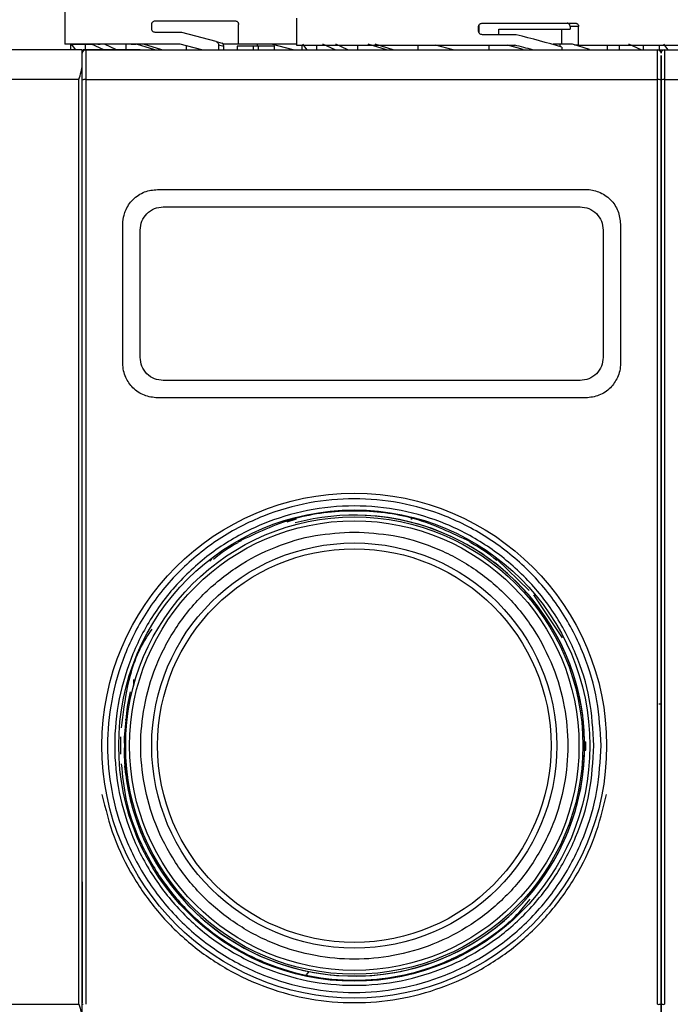
# Model space of a CAD drawing. Units: millimetres. Extents: x 50 to 2082, y 50 to 33210487.
# Drawn here: x 527 to 621, y 510 to 652 of the extents above; entities that cross this region are included whole.
import ezdxf

# ---------------------------------------------------------------- set-up
doc = ezdxf.new("R2010")
doc.units = ezdxf.units.MM
doc.header["$LTSCALE"] = 5
doc.styles.add('SLDTEXTSTYLE0', font='TXT', dxfattribs={"width": 0.75})
doc.dimstyles.new('SLDDIMSTYLE1', dxfattribs={"dimtxt": 17.5, "dimasz": 16.51, "dimexe": 0, "dimexo": 0.0625, "dimgap": 4.375, "dimtad": 1, "dimlfac": 0.6, "dimrnd": 1e-09, "dimzin": 12, "dimdsep": 46, "dimtxsty": 'SLDTEXTSTYLE0', "dimsah": 1, "dimcen": 0.09, "dimadec": 0, "dimazin": 3, "dimtfac": 1, "dimtofl": 0, "dimtmove": 0, "dimatfit": 3, "dimfxl": 1, "dimfrac": 2, "dimtolj": 1, "dimtzin": 12, "dimarcsym": 0})

# ---------------------------------------------------------------- blocks, each defined once
blk = doc.blocks.new('_D_1')
at = {"color": 7, "linetype": 'Continuous', "lineweight": 0}
for p, q in [((333.8, 505.89), (333.8, 837.55)), ((1586.22, 680.43), (1586.22, 837.55)), ((333.8, 832.55), (1586.22, 832.55))]:
    blk.add_line(p, q, dxfattribs=at)
at = {"color": 7, "linetype": 'Continuous', "lineweight": 18}
for points in [[(333.8, 832.55), (350.31, 830.01), (350.31, 835.09)], [(1586.22, 832.55), (1569.71, 835.09), (1569.71, 830.01)]]:
    blk.add_solid(points, dxfattribs=at)
at = {"color": 7, "linetype": 'Continuous', "lineweight": 18, "insert": (940.62, 855.11), "char_height": 17.5, "attachment_point": 1, "style": 'SLDTEXTSTYLE0'}
blk.add_mtext('754', dxfattribs=at)

msp = doc.modelspace()

# ---------------------------------------------------------------- linework, layer by layer
at = {"color": 7, "linetype": 'Continuous', "lineweight": 25}
for p, q in [((533.49, 656.892), (533.49, 648.059)), ((533.49, 656.892), (533.49, 648.059)), ((545.99, 650.226), (545.99, 650.892)), ((546.49, 651.392), (557.99, 651.392)), ((558.49, 648.059), (558.49, 650.892)), ((566.823, 651.777), (566.823, 647.892)), ((593.053, 649.892), (593.053, 650.559)), ((593.104, 650.752), (593.104, 649.689)), ((593.639, 651.059), (607.021, 651.059)), ((606.228, 650.559), (606.228, 650.207)), ((607.462, 650.559), (606.228, 650.559)), ((607.462, 647.892), (607.462, 650.559)), ((550.31, 649.726), (546.49, 649.726)), ((555.259, 648.4), (550.31, 649.726)), ((598.467, 649.392), (593.639, 649.392)), ((595.954, 649.392), (595.954, 650.207)), ((595.954, 650.207), (606.228, 650.207)), ((604.996, 650.207), (604.996, 648.059)), ((550.091, 648.059), (533.49, 648.059)), ((534.324, 647.226), (534.324, 648.059)), ((534.419, 648.059), (534.324, 648.059)), ((535.059, 647.226), (534.419, 648.059)), ((534.419, 648.059), (536.855, 648.059)), ((535.059, 647.226), (534.419, 648.059)), ((535.578, 648.059), (537.323, 648.059)), ((536.45, 647.226), (536.45, 648.059)), ((537.305, 648.059), (536.45, 648.059)), ((537.305, 648.059), (536.45, 648.059)), ((539.084, 647.226), (537.305, 648.059)), ((539.084, 647.226), (537.305, 648.059)), ((538.215, 648.059), (538.568, 648.059)), ((540.902, 647.226), (539.17, 648.059)), ((540.902, 647.226), (539.17, 648.059)), ((542.311, 647.226), (542.311, 648.059)), ((543.797, 648.059), (542.311, 648.059)), ((543.797, 648.059), (542.311, 648.059)), ((543.042, 648.059), (543.725, 648.059)), ((546.443, 647.226), (543.797, 648.059)), ((546.443, 647.226), (543.797, 648.059)), ((547.427, 647.226), (544.806, 648.059)), ((547.427, 647.226), (544.806, 648.059)), ((553.202, 647.226), (550.091, 648.059)), ((551.016, 647.226), (551.016, 647.811)), ((555.259, 648.4), (556.134, 648.165)), ((555.625, 647.916), (555.625, 647.226)), ((556.373, 647.715), (555.625, 647.916)), ((558.49, 648.059), (556.239, 648.059)), ((556.373, 647.226), (556.373, 647.715)), ((558.29, 647.726), (558.29, 647.226)), ((560.637, 647.726), (558.29, 647.726)), ((566.823, 648.059), (558.49, 648.059)), ((560.637, 647.226), (560.637, 647.726)), ((561.342, 647.726), (560.637, 647.726)), ((561.24, 647.726), (561.24, 648.059)), ((563.246, 648.059), (561.24, 648.059)), ((563.246, 648.059), (561.24, 648.059)), ((561.342, 647.226), (561.342, 647.726)), ((563.69, 647.726), (561.342, 647.726)), ((566.182, 647.27), (563.246, 648.059)), ((566.348, 647.226), (563.246, 648.059)), ((563.69, 647.226), (563.69, 647.726)), ((566.823, 647.892), (598.258, 647.892)), ((567.658, 647.226), (567.658, 647.892)), ((568.393, 647.226), (567.752, 648.059)), ((568.393, 647.226), (567.752, 648.059)), ((569.783, 647.226), (569.783, 647.892)), ((572.417, 647.226), (570.638, 648.059)), ((572.417, 647.226), (570.638, 648.059)), ((574.236, 647.226), (572.503, 648.059)), ((574.236, 647.226), (572.503, 648.059)), ((575.644, 647.226), (575.644, 647.892)), ((579.776, 647.226), (577.13, 648.059)), ((579.776, 647.226), (577.13, 648.059)), ((580.761, 647.226), (578.139, 648.059)), ((580.761, 647.226), (578.139, 648.059)), ((584.35, 647.226), (584.35, 647.892)), ((589.374, 647.219), (586.862, 647.892)), ((589.374, 647.219), (586.862, 647.892)), ((594.573, 647.226), (594.573, 647.892)), ((599.489, 647.277), (597.2, 647.892)), ((599.489, 647.277), (597.2, 647.892)), ((604.758, 648.059), (603.802, 648.059)), ((603.802, 648.059), (603.802, 647.968)), ((606.576, 648.059), (604.758, 648.059)), ((604.758, 648.059), (604.758, 647.696)), ((606.576, 648.059), (604.758, 648.059)), ((609.034, 647.277), (606.576, 648.059)), ((609.034, 647.277), (606.576, 648.059)), ((607.462, 647.892), (606.849, 647.892)), ((607.462, 647.892), (621.823, 647.892)), ((611.587, 647.892), (611.587, 647.226)), ((613.355, 647.226), (613.355, 647.892)), ((616.448, 647.225), (614.707, 648.059)), ((616.448, 647.225), (614.707, 648.059)), ((616.745, 647.892), (616.745, 647.226)), ((619.054, 647.892), (619.054, 647.226)), ((620.33, 647.225), (619.735, 648.059)), ((620.33, 647.225), (619.735, 648.059)), ((535.99, 647.226), (453.156, 647.226)), ((534.324, 647.226), (519.82, 647.226)), ((535.99, 645.045), (535.99, 647.226)), ((536.113, 647.226), (536.113, 647.054)), ((536.49, 647.226), (536.49, 642.952)), ((536.49, 647.226), (618.823, 647.226)), ((536.49, 647.226), (536.49, 642.952)), ((536.49, 647.226), (618.823, 647.226)), ((544.323, 647.226), (544.323, 647.226)), ((544.49, 647.226), (544.49, 647.233)), ((544.49, 647.226), (544.49, 647.233)), ((605.049, 647.612), (605.049, 647.226)), ((618.823, 642.952), (618.823, 647.226)), ((618.823, 647.226), (619.783, 647.226)), ((618.823, 647.226), (619.783, 647.226)), ((619.823, 647.226), (619.823, 642.952)), ((619.823, 647.226), (702.156, 647.226)), ((535.49, 642.952), (453.156, 642.952)), ((535.49, 509.833), (535.49, 642.952)), ((536.49, 642.952), (536.49, 509.832)), ((536.49, 642.952), (618.823, 642.952)), ((536.49, 642.952), (536.49, 509.832)), ((536.49, 642.952), (618.823, 642.952)), ((618.823, 509.832), (618.823, 642.952)), ((618.823, 509.832), (618.823, 642.952)), ((619.823, 642.952), (619.823, 509.832)), ((619.823, 642.952), (702.156, 642.952)), ((546.823, 627.119), (608.49, 627.12)), ((546.823, 627.119), (608.49, 627.12)), ((546.823, 627.119), (546.823, 627.119)), ((546.823, 627.119), (546.823, 627.119)), ((547.656, 624.619), (607.656, 624.62)), ((547.656, 624.619), (607.656, 624.62)), ((547.656, 624.619), (607.656, 624.62)), ((547.656, 624.619), (607.656, 624.62)), ((613.261, 623.614), (613.261, 623.614)), ((613.261, 623.614), (613.261, 623.614)), ((610.837, 622.282), (610.837, 622.282)), ((610.837, 622.282), (610.837, 622.282)), ((541.823, 602.119), (541.823, 622.119)), ((541.823, 622.119), (541.823, 622.119)), ((541.823, 602.119), (541.823, 622.119)), ((541.823, 622.119), (541.823, 622.119)), ((544.323, 602.952), (544.323, 621.286)), ((544.323, 602.952), (544.323, 621.286)), ((610.99, 621.286), (610.99, 602.953)), ((610.99, 621.286), (610.99, 602.953)), ((613.49, 622.12), (613.49, 602.12)), ((613.49, 622.12), (613.49, 622.12)), ((613.49, 622.12), (613.49, 602.12)), ((541.823, 602.119), (541.823, 602.119)), ((541.823, 602.119), (541.823, 602.119)), ((544.476, 601.956), (544.476, 601.956)), ((544.476, 601.956), (544.476, 601.956)), ((613.49, 602.12), (613.49, 602.12)), ((613.49, 602.12), (613.49, 602.12)), ((542.052, 600.625), (542.052, 600.625)), ((542.052, 600.625), (542.052, 600.625)), ((607.657, 599.62), (547.657, 599.619)), ((607.657, 599.62), (547.657, 599.619)), ((608.49, 597.12), (546.823, 597.119)), ((608.49, 597.12), (546.823, 597.119)), ((608.49, 597.119), (546.823, 597.119)), ((546.823, 597.119), (546.823, 597.119)), ((608.49, 597.119), (546.823, 597.119)), ((546.823, 597.119), (546.823, 597.119)), ((608.49, 597.12), (608.49, 597.12)), ((608.49, 597.12), (608.49, 597.12)), ((565.471, 579.281), (566.841, 579.725)), ((565.471, 579.281), (566.841, 579.725)), ((583.293, 579.725), (583.472, 579.725)), ((558.422, 576.392), (558.493, 576.392)), ((558.422, 576.392), (558.493, 576.392)), ((558.493, 576.392), (558.92, 576.596)), ((558.493, 576.392), (558.92, 576.596)), ((591.762, 576.392), (591.891, 576.392)), ((591.762, 576.392), (591.891, 576.392)), ((554.652, 573.892), (554.347, 573.6)), ((595.66, 573.892), (595.555, 573.892)), ((600.339, 569.419), (595.66, 573.892)), ((605.14, 562.587), (601.025, 568.764)), ((543.384, 556.584), (543.384, 555.672)), ((543.384, 556.584), (543.384, 555.672)), ((619.323, 553.058), (619.03, 553.058)), ((542.2, 550.796), (542.173, 550.796)), ((542.2, 550.796), (542.173, 550.796)), ((542.2, 550.796), (542.173, 550.796)), ((542.2, 550.796), (542.173, 550.796)), ((541.513, 548.32), (541.513, 545.82)), ((608.319, 547.603), (608.481, 547.603)), ((608.319, 547.603), (608.481, 547.603)), ((608.316, 546.395), (608.479, 546.395)), ((608.316, 546.395), (608.479, 546.395)), ((608.323, 546.997), (608.485, 546.997)), ((608.323, 546.997), (608.485, 546.997)), ((542.173, 543.786), (542.256, 543.786)), ((542.173, 543.786), (542.256, 543.786)), ((542.173, 543.497), (542.173, 543.343)), ((542.173, 543.497), (542.173, 543.343)), ((542.256, 543.343), (542.173, 543.343)), ((542.256, 543.343), (542.173, 543.343)), ((568.606, 514.556), (568.228, 514.093)), ((568.606, 514.556), (568.228, 514.093)), ((453.156, 509.833), (535.49, 509.833))]:
    msp.add_line(p, q, dxfattribs=at)
at = {"color": 7, "linetype": 'Continuous', "lineweight": 25, "flags": 128}
msp.add_lwpolyline([(542.905, 554.806), (542.469, 552.689), (542.01, 548.236)], dxfattribs=at)
msp.add_lwpolyline([(542.905, 554.806), (542.469, 552.689), (542.01, 548.236)], dxfattribs=at)
at = {"color": 7, "linetype": 'Continuous', "lineweight": 25}
for radius in [36.332, 33.92, 32.917, 32.355, 29.167, 28.333]:
    msp.add_circle((575.156, 547.07), radius, dxfattribs=at)
for centre, radius, start, end in [((536.49, 646.726), 0.5, 90, 180), ((618.823, 646.726), 0.5, 0, 90), ((619.823, 646.726), 0.5, 90, 180), ((536.367, 642.036), 0.923, 82.38471, 114.14094), ((618.945, 642.036), 0.923, 65.85906, 97.61529), ((619.701, 642.036), 0.923, 82.38471, 114.14094), ((575.156, 547.07), 33.167, 182.01585, 90.24761), ((575.156, 547.07), 33.167, 182.01585, 104.84951), ((575.156, 547.07), 33.329, 359.8755, 0.91679), ((575.156, 547.07), 33.329, 358.8398, 359.8755), ((536.12, 510.046), 0.192, 227.3412, 273.19779), ((618.945, 510.747), 0.923, 262.38476, 294.14077), ((619.701, 510.747), 0.923, 245.85923, 277.61524)]:
    msp.add_arc(centre, radius, start, end, dxfattribs=at)
for centre, major_axis, ratio, start_param, end_param in [((594.323, 646.762), (27.488, -6.513), 0.1253603, 1.1998141, 1.449217), ((556.004, 647.682), (-0.493, 0.132), 0.979448, 4.2600389, 4.712389), ((594.323, 645.209), (27.488, -6.513), 0.1253603, 1.3613852, 1.456916), ((510.99, 647.226), (33.333, 0), 0.0000008, 5.5660546, 7.000316)]:
    msp.add_ellipse(centre, major_axis=major_axis, ratio=ratio, start_param=start_param, end_param=end_param, dxfattribs=at)
for points, knots in [([(545.99, 650.892), (545.994, 650.942), (546.003, 651.041), (546.069, 651.175), (546.17, 651.286), (546.313, 651.373), (546.427, 651.386), (546.49, 651.392)], [0, 0, 0, 0, 0.1734013, 0.3463651, 0.5302391, 0.7426122, 1, 1, 1, 1]), ([(545.99, 650.892), (545.994, 650.942), (546.003, 651.041), (546.069, 651.175), (546.17, 651.286), (546.313, 651.373), (546.427, 651.386), (546.49, 651.392)], [0, 0, 0, 0, 0.1734013, 0.3463651, 0.5302391, 0.7426122, 1, 1, 1, 1]), ([(557.99, 651.392), (558.046, 651.387), (558.159, 651.376), (558.309, 651.289), (558.422, 651.161), (558.481, 651.021), (558.487, 650.928), (558.49, 650.892)], [0, 0, 0, 0, 0.2161003, 0.43222815, 0.6476347, 0.86199725, 1, 1, 1, 1]), ([(557.99, 651.392), (558.046, 651.387), (558.159, 651.376), (558.309, 651.289), (558.422, 651.161), (558.481, 651.021), (558.487, 650.928), (558.49, 650.892)], [0, 0, 0, 0, 0.2161003, 0.4322281, 0.6476347, 0.8619972, 1, 1, 1, 1]), ([(593.053, 650.559), (593.058, 650.609), (593.068, 650.709), (593.148, 650.843), (593.268, 650.955), (593.435, 651.041), (593.568, 651.053), (593.639, 651.059)], [0, 0, 0, 0, 0.1753442, 0.3502675, 0.5357981, 0.7486818, 1, 1, 1, 1]), ([(606.228, 650.559), (606.223, 650.615), (606.213, 650.728), (606.137, 650.877), (606.025, 650.99), (605.901, 651.05), (605.818, 651.057), (605.786, 651.059)], [0, 0, 0, 0, 0.2145972, 0.4291943, 0.6437955, 0.8584308, 1, 1, 1, 1]), ([(607.021, 651.059), (607.071, 651.053), (607.17, 651.042), (607.303, 650.956), (607.402, 650.829), (607.455, 650.689), (607.46, 650.596), (607.462, 650.559)], [0, 0, 0, 0, 0.2147868, 0.4295776, 0.6442768, 0.8589107, 1, 1, 1, 1]), ([(546.49, 649.726), (546.417, 649.735), (546.28, 649.752), (546.121, 649.872), (546.024, 650.022), (545.992, 650.144), (545.99, 650.212), (545.99, 650.226)], [0, 0, 0, 0, 0.2977479, 0.5659026, 0.7588868, 0.9527622, 1, 1, 1, 1]), ([(546.49, 649.726), (546.417, 649.735), (546.28, 649.752), (546.121, 649.872), (546.024, 650.022), (545.992, 650.144), (545.99, 650.212), (545.99, 650.226)], [0, 0, 0, 0, 0.2977479, 0.5659026, 0.7588868, 0.9527622, 1, 1, 1, 1]), ([(593.639, 649.392), (593.554, 649.401), (593.393, 649.419), (593.206, 649.54), (593.092, 649.689), (593.055, 649.811), (593.053, 649.879), (593.053, 649.892)], [0, 0, 0, 0, 0.2994451, 0.5644092, 0.7585457, 0.9535285, 1, 1, 1, 1]), ([(555.259, 648.4), (555.311, 648.38), (555.415, 648.341), (555.534, 648.22), (555.611, 648.073), (555.62, 647.966), (555.625, 647.916)], [0, 0, 0, 0, 0.2560732, 0.5121341, 0.7685272, 1, 1, 1, 1]), ([(555.259, 648.4), (555.311, 648.38), (555.415, 648.341), (555.534, 648.22), (555.611, 648.073), (555.62, 647.966), (555.625, 647.916)], [0, 0, 0, 0, 0.2560732, 0.5121341, 0.7685272, 1, 1, 1, 1]), ([(556.373, 647.715), (556.367, 647.771), (556.356, 647.884), (556.293, 647.997), (556.248, 648.049), (556.239, 648.059)], [0, 0, 0, 0, 0.4458695, 0.8917518, 1, 1, 1, 1]), ([(556.373, 647.715), (556.367, 647.771), (556.356, 647.884), (556.293, 647.997), (556.248, 648.049), (556.239, 648.059)], [0, 0, 0, 0, 0.4458695, 0.8917518, 1, 1, 1, 1]), ([(535.406, 647.226), (534.315, 647.226), (531.971, 647.226), (529.509, 647.226), (527.803, 647.226), (527.594, 647.226), (527.49, 647.226)], [0, 0, 0, 0, 0.2251502, 0.4834335, 0.7417167, 1, 1, 1, 1]), ([(535.99, 645.045), (535.99, 645.249), (535.99, 645.899), (535.99, 646.555), (535.99, 646.67), (535.99, 646.726)], [0, 0, 0, 0, 0.1902386, 0.6082434, 1, 1, 1, 1]), ([(535.99, 645.045), (535.99, 645.249), (535.99, 645.899), (535.99, 646.555), (535.99, 646.67), (535.99, 646.726)], [0, 0, 0, 0, 0.1902386, 0.6082434, 1, 1, 1, 1]), ([(619.323, 646.392), (619.323, 646.169), (619.323, 645.701), (619.323, 644.417), (619.323, 643.38), (619.323, 642.879)], [0, 0, 0, 0, 0.3213453, 0.6716719, 1, 1, 1, 1]), ([(619.323, 642.879), (619.323, 643.38), (619.323, 644.417), (619.323, 645.7), (619.323, 646.167), (619.323, 646.39)], [0, 0, 0, 0, 0.328704, 0.6794315, 1, 1, 1, 1]), ([(619.323, 646.389), (619.323, 646.166), (619.323, 645.699), (619.323, 644.417), (619.323, 643.38), (619.323, 642.879)], [0, 0, 0, 0, 0.3203807, 0.6712052, 1, 1, 1, 1]), ([(619.323, 642.879), (619.323, 643.38), (619.323, 644.417), (619.323, 645.699), (619.323, 646.166), (619.323, 646.389)], [0, 0, 0, 0, 0.3287948, 0.6796193, 1, 1, 1, 1]), ([(535.49, 642.952), (535.613, 643.317), (535.857, 644.046), (535.946, 644.713), (535.99, 645.045)], [0, 0, 0, 0, 0.5020592, 1, 1, 1, 1]), ([(535.99, 507.739), (535.99, 516.834), (535.99, 535.044), (535.99, 562.594), (535.99, 590.191), (535.99, 617.741), (535.99, 635.951), (535.99, 645.045)], [0, 0, 0, 0, 0.1997062, 0.3998557, 0.6001506, 0.8002959, 1, 1, 1, 1]), ([(535.99, 509.905), (535.99, 518.716), (535.99, 536.358), (535.99, 563.032), (535.99, 589.751), (535.99, 616.426), (535.99, 634.067), (535.99, 642.879)], [0, 0, 0, 0, 0.1997225, 0.3998585, 0.6001349, 0.8002753, 1, 1, 1, 1]), ([(535.99, 509.905), (535.99, 518.716), (535.99, 536.358), (535.99, 563.032), (535.99, 589.751), (535.99, 616.426), (535.99, 634.067), (535.99, 642.879)], [0, 0, 0, 0, 0.1997225, 0.3998585, 0.6001349, 0.8002753, 1, 1, 1, 1]), ([(619.323, 642.879), (619.323, 634.068), (619.323, 616.426), (619.323, 589.751), (619.323, 563.033), (619.323, 536.358), (619.323, 518.716), (619.323, 509.905)], [0, 0, 0, 0, 0.1997225, 0.3998585, 0.6001349, 0.8002753, 1, 1, 1, 1]), ([(619.323, 509.905), (619.323, 518.716), (619.323, 536.358), (619.323, 563.032), (619.323, 589.751), (619.323, 616.426), (619.323, 634.067), (619.323, 642.879)], [0, 0, 0, 0, 0.1997225, 0.3998585, 0.6001349, 0.8002753, 1, 1, 1, 1]), ([(619.323, 642.879), (619.323, 634.068), (619.323, 616.426), (619.323, 589.751), (619.323, 563.033), (619.323, 536.358), (619.323, 518.716), (619.323, 509.905)], [0, 0, 0, 0, 0.1997225, 0.3998585, 0.6001349, 0.8002753, 1, 1, 1, 1]), ([(619.323, 509.905), (619.323, 518.716), (619.323, 536.358), (619.323, 563.032), (619.323, 589.751), (619.323, 616.426), (619.323, 634.067), (619.323, 642.879)], [0, 0, 0, 0, 0.1997225, 0.3998585, 0.6001349, 0.8002753, 1, 1, 1, 1]), ([(541.823, 622.119), (541.856, 622.567), (541.898, 623.149), (542.101, 623.772), (542.41, 624.569), (543.021, 625.486), (544.057, 626.322), (545.222, 626.948), (546.19, 627.052), (546.823, 627.119)], [0, 0, 0, 0, 0.1715249, 0.2228419, 0.2510454, 0.5001251, 0.632163, 0.7596423, 1, 1, 1, 1]), ([(541.823, 622.119), (541.856, 622.567), (541.898, 623.149), (542.101, 623.772), (542.41, 624.569), (543.021, 625.486), (544.057, 626.322), (545.222, 626.948), (546.19, 627.052), (546.823, 627.119)], [0, 0, 0, 0, 0.17152487, 0.22284192, 0.25104536, 0.5001251, 0.63216301, 0.75964233, 1, 1, 1, 1]), ([(608.49, 627.12), (608.49, 627.12), (609.119, 627.12), (610.093, 626.932), (611.259, 626.325), (612.29, 625.482), (613.267, 624.077), (613.415, 622.772), (613.49, 622.12)], [0, 0, 0, 0, 0.0000043, 0.2408056, 0.368543, 0.5008573, 0.7503179, 1, 1, 1, 1]), ([(608.49, 627.12), (608.49, 627.12), (609.119, 627.12), (610.093, 626.932), (611.259, 626.325), (612.29, 625.482), (613.267, 624.077), (613.415, 622.772), (613.49, 622.12)], [0, 0, 0, 0, 0.0000043, 0.2408056, 0.368543, 0.5008573, 0.7503179, 1, 1, 1, 1]), ([(544.323, 621.286), (544.373, 621.722), (544.473, 622.593), (545.24, 623.693), (546.341, 624.467), (547.218, 624.568), (547.656, 624.619)], [0, 0, 0, 0, 0.25001507, 0.49980767, 0.74946726, 1, 1, 1, 1]), ([(544.323, 621.286), (544.373, 621.722), (544.473, 622.593), (545.24, 623.693), (546.341, 624.467), (547.218, 624.568), (547.656, 624.619)], [0, 0, 0, 0, 0.25001507, 0.49980767, 0.74946726, 1, 1, 1, 1]), ([(607.656, 624.62), (608.094, 624.569), (608.97, 624.468), (610.071, 623.696), (610.84, 622.595), (610.94, 621.723), (610.99, 621.286)], [0, 0, 0, 0, 0.2499765, 0.4997452, 0.7494236, 1, 1, 1, 1]), ([(607.656, 624.62), (608.094, 624.569), (608.97, 624.468), (610.071, 623.696), (610.84, 622.595), (610.94, 621.723), (610.99, 621.286)], [0, 0, 0, 0, 0.2499765, 0.4997452, 0.7494236, 1, 1, 1, 1]), ([(547.657, 599.619), (547.219, 599.669), (546.346, 599.77), (545.244, 600.541), (544.474, 601.642), (544.373, 602.515), (544.323, 602.952)], [0, 0, 0, 0, 0.24999147, 0.4997663, 0.74943635, 1, 1, 1, 1]), ([(547.657, 599.619), (547.219, 599.669), (546.346, 599.77), (545.244, 600.541), (544.474, 601.642), (544.373, 602.515), (544.323, 602.952)], [0, 0, 0, 0, 0.24999147, 0.4997663, 0.74943635, 1, 1, 1, 1]), ([(610.99, 602.953), (610.94, 602.517), (610.84, 601.644), (610.071, 600.543), (608.969, 599.771), (608.095, 599.67), (607.657, 599.62)], [0, 0, 0, 0, 0.2500025, 0.4997834, 0.7494488, 1, 1, 1, 1]), ([(610.99, 602.953), (610.94, 602.517), (610.84, 601.644), (610.071, 600.543), (608.969, 599.771), (608.095, 599.67), (607.657, 599.62)], [0, 0, 0, 0, 0.25000247, 0.49978338, 0.74944882, 1, 1, 1, 1]), ([(546.823, 597.119), (546.175, 597.193), (544.865, 597.342), (543.242, 598.465), (542.324, 599.796), (541.892, 601.04), (541.847, 601.75), (541.823, 602.119)], [0, 0, 0, 0, 0.2472429, 0.4994847, 0.7278067, 0.8585371, 1, 1, 1, 1]), ([(546.823, 597.119), (546.175, 597.193), (544.865, 597.342), (543.242, 598.465), (542.324, 599.796), (541.892, 601.04), (541.847, 601.75), (541.823, 602.119)], [0, 0, 0, 0, 0.2472429, 0.4994847, 0.7278067, 0.8585371, 1, 1, 1, 1]), ([(613.49, 602.12), (613.466, 601.75), (613.421, 601.04), (612.989, 599.794), (612.069, 598.464), (610.446, 597.342), (609.138, 597.193), (608.49, 597.12)], [0, 0, 0, 0, 0.1415872, 0.2724348, 0.5009674, 0.7529704, 1, 1, 1, 1]), ([(613.49, 602.12), (613.466, 601.75), (613.421, 601.04), (612.989, 599.794), (612.069, 598.464), (610.446, 597.342), (609.138, 597.193), (608.49, 597.12)], [0, 0, 0, 0, 0.1415872, 0.2724348, 0.5009674, 0.7529704, 1, 1, 1, 1]), ([(610.684, 547.07), (610.569, 544.903), (610.333, 540.44), (608.693, 534.97), (606.757, 530.699), (604.315, 526.521), (600.457, 521.768), (594.775, 517.154), (588.408, 513.856), (581.787, 511.952), (575.156, 511.344), (568.527, 511.952), (563.056, 513.526), (558.786, 515.47), (554.608, 517.911), (549.855, 521.77), (545.241, 527.451), (541.942, 533.818), (540.038, 540.439), (539.43, 547.07), (540.038, 553.7), (541.612, 559.17), (543.557, 563.441), (545.997, 567.619), (549.856, 572.371), (555.537, 576.985), (561.905, 580.284), (568.526, 582.188), (575.157, 582.796), (581.786, 582.188), (587.257, 580.614), (591.527, 578.669), (595.705, 576.229), (600.457, 572.37), (605.076, 566.689), (608.354, 560.322), (610.331, 553.7), (610.568, 549.237), (610.684, 547.07)], [0, 0, 0, 0, 0.0291242, 0.0599929, 0.0760916, 0.0921863, 0.1250206, 0.157855, 0.1900071, 0.2208758, 0.25, 0.2791242, 0.3099929, 0.3260916, 0.3421863, 0.3750206, 0.407855, 0.4400071, 0.4708758, 0.5, 0.5291242, 0.5599929, 0.5760916, 0.5921863, 0.6250206, 0.657855, 0.6900071, 0.7208758, 0.75, 0.7791242, 0.8099929, 0.8260916, 0.8421863, 0.8750206, 0.907855, 0.9400071, 0.9708758, 1, 1, 1, 1]), ([(610.684, 547.07), (610.569, 544.903), (610.333, 540.44), (608.693, 534.97), (606.757, 530.699), (604.315, 526.521), (600.457, 521.768), (594.775, 517.154), (588.408, 513.856), (581.787, 511.952), (575.156, 511.344), (568.527, 511.952), (563.056, 513.526), (558.786, 515.47), (554.608, 517.911), (549.855, 521.77), (545.241, 527.451), (541.942, 533.818), (540.038, 540.439), (539.43, 547.07), (540.038, 553.7), (541.612, 559.17), (543.557, 563.441), (545.997, 567.619), (549.856, 572.371), (555.537, 576.985), (561.905, 580.284), (568.526, 582.188), (575.157, 582.796), (581.786, 582.188), (587.257, 580.614), (591.527, 578.669), (595.705, 576.229), (600.457, 572.37), (605.076, 566.689), (608.354, 560.322), (610.331, 553.7), (610.568, 549.237), (610.684, 547.07)], [0, 0, 0, 0, 0.0291242, 0.0599929, 0.0760916, 0.0921863, 0.1250206, 0.157855, 0.1900071, 0.2208758, 0.25, 0.2791242, 0.3099929, 0.3260916, 0.3421863, 0.3750206, 0.407855, 0.4400071, 0.4708758, 0.5, 0.5291242, 0.5599929, 0.5760916, 0.5921863, 0.6250206, 0.657855, 0.6900071, 0.7208758, 0.75, 0.7791242, 0.8099929, 0.8260916, 0.8421863, 0.8750206, 0.907855, 0.9400071, 0.9708758, 1, 1, 1, 1]), ([(575.156, 577.814), (573.281, 577.715), (569.419, 577.509), (563.689, 575.799), (558.178, 572.962), (553.262, 568.964), (549.923, 564.852), (547.811, 561.237), (546.128, 557.541), (544.766, 552.807), (544.24, 547.07), (544.766, 541.332), (546.413, 535.602), (549.268, 530.092), (553.261, 525.175), (557.374, 521.836), (560.989, 519.724), (564.685, 518.041), (569.419, 516.679), (575.156, 516.153), (580.894, 516.679), (586.624, 518.327), (592.134, 521.181), (597.051, 525.174), (600.39, 529.287), (602.502, 532.903), (604.185, 536.598), (605.547, 541.332), (606.073, 547.07), (605.547, 552.808), (603.899, 558.538), (601.045, 564.048), (597.052, 568.964), (592.939, 572.303), (589.323, 574.417), (585.628, 576.092), (580.894, 577.511), (577.031, 577.715), (575.156, 577.814)], [0, 0, 0, 0, 0.0291242, 0.0599929, 0.092145, 0.1249794, 0.1578137, 0.1739081, 0.1900071, 0.2208758, 0.25, 0.2791242, 0.3099929, 0.342145, 0.3749794, 0.4078137, 0.4239081, 0.4400071, 0.4708758, 0.5, 0.5291242, 0.5599929, 0.592145, 0.6249794, 0.6578137, 0.6739081, 0.6900071, 0.7208758, 0.75, 0.7791242, 0.8099929, 0.842145, 0.8749794, 0.9078137, 0.9239081, 0.9400071, 0.9708758, 1, 1, 1, 1]), ([(575.156, 577.814), (573.281, 577.715), (569.419, 577.509), (563.689, 575.799), (558.178, 572.962), (553.262, 568.964), (549.923, 564.852), (547.811, 561.237), (546.128, 557.541), (544.766, 552.807), (544.24, 547.07), (544.766, 541.332), (546.413, 535.602), (549.268, 530.092), (553.261, 525.175), (557.374, 521.836), (560.989, 519.724), (564.685, 518.041), (569.419, 516.679), (575.156, 516.153), (580.894, 516.679), (586.624, 518.327), (592.134, 521.181), (597.051, 525.174), (600.39, 529.287), (602.502, 532.903), (604.185, 536.598), (605.547, 541.332), (606.073, 547.07), (605.547, 552.808), (603.899, 558.538), (601.045, 564.048), (597.052, 568.964), (592.939, 572.303), (589.323, 574.417), (585.628, 576.092), (580.894, 577.511), (577.031, 577.715), (575.156, 577.814)], [0, 0, 0, 0, 0.0291242, 0.0599929, 0.092145, 0.1249794, 0.1578137, 0.1739081, 0.1900071, 0.2208758, 0.25, 0.2791242, 0.3099929, 0.342145, 0.3749794, 0.4078137, 0.4239081, 0.4400071, 0.4708758, 0.5, 0.5291242, 0.5599929, 0.592145, 0.6249794, 0.6578137, 0.6739081, 0.6900071, 0.7208758, 0.75, 0.7791242, 0.8099929, 0.842145, 0.8749794, 0.9078137, 0.9239081, 0.9400071, 0.9708758, 1, 1, 1, 1]), ([(558.423, 576.266), (558.415, 576.262), (557.129, 575.639), (555.991, 574.758), (554.86, 573.882)], [0, 0, 0, 0, 0.0063619, 1, 1, 1, 1]), ([(595.703, 573.715), (594.492, 574.652), (593.274, 575.595), (591.898, 576.262), (591.89, 576.266)], [0, 0, 0, 0, 0.9940501, 1, 1, 1, 1]), ([(545.993, 563.819), (545.713, 563.413), (544.03, 560.967), (542.352, 556.119), (541.842, 551.644), (541.612, 549.624)], [0, 0, 0, 0, 0.0986678, 0.593274, 1, 1, 1, 1]), ([(542.01, 548.236), (542.032, 547.785), (542.07, 547.003), (542.028, 546.23), (542.01, 545.903)], [0, 0, 0, 0, 0.5778606, 1, 1, 1, 1]), ([(542.01, 548.236), (542.032, 547.785), (542.07, 547.003), (542.028, 546.23), (542.01, 545.903)], [0, 0, 0, 0, 0.5778606, 1, 1, 1, 1]), ([(541.603, 544.439), (541.767, 542.753), (542.14, 538.917), (544.17, 533.206), (547.35, 527.549), (551.587, 522.61), (556.678, 518.567), (562.448, 515.568), (568.683, 513.724), (575.157, 513.101), (581.627, 513.726), (587.873, 515.56), (593.601, 518.596), (597.885, 521.782), (599.854, 524.206), (600.463, 524.955)], [0, 0, 0, 0, 0.0641358, 0.1458899, 0.2276439, 0.309398, 0.391152, 0.4729061, 0.5546601, 0.6364142, 0.7181682, 0.7999222, 0.8816763, 0.9634303, 1, 1, 1, 1]), ([(542.173, 544.414), (542.173, 544.384), (542.173, 544.323), (542.173, 544.222), (542.173, 544.12), (542.173, 544.023), (542.173, 543.937), (542.173, 543.866), (542.173, 543.816), (542.173, 543.789), (542.173, 543.789), (542.173, 543.789)], [0, 0, 0, 0, 0.1155224, 0.2310448, 0.3465672, 0.4620896, 0.577612, 0.6931344, 0.8086568, 0.9241792, 1, 1, 1, 1]), ([(542.173, 544.414), (542.173, 544.384), (542.173, 544.323), (542.173, 544.222), (542.173, 544.12), (542.173, 544.023), (542.173, 543.937), (542.173, 543.866), (542.173, 543.816), (542.173, 543.789), (542.173, 543.789), (542.173, 543.789)], [0, 0, 0, 0, 0.1155224, 0.2310448, 0.3465672, 0.4620896, 0.577612, 0.6931344, 0.8086568, 0.9241792, 1, 1, 1, 1]), ([(542.175, 543.589), (542.162, 543.694), (542.145, 543.834), (542.125, 544.093), (542.12, 544.157)], [0, 0, 0, 0, 0.7519408, 1, 1, 1, 1]), ([(542.175, 543.589), (542.162, 543.694), (542.145, 543.834), (542.125, 544.093), (542.12, 544.157)], [0, 0, 0, 0, 0.7519409, 1, 1, 1, 1]), ([(542.251, 542.911), (542.251, 542.911), (542.258, 542.862), (542.235, 543.012), (542.205, 543.304), (542.201, 543.343)], [0, 0, 0, 0, 0.0000506, 0.8658417, 1, 1, 1, 1]), ([(542.251, 542.911), (542.244, 542.955), (542.236, 543.006), (542.205, 543.303), (542.201, 543.343)], [0, 0, 0, 0, 0.8658318, 1, 1, 1, 1]), ([(535.99, 527.445), (535.99, 527.396), (535.99, 527.291), (535.99, 526.074), (535.99, 524.129), (535.99, 521.627), (535.99, 518.784), (535.99, 515.795), (535.99, 512.922), (535.99, 511.398), (535.99, 510.653)], [0, 0, 0, 0, 0.110666, 0.2401333, 0.3696006, 0.4934222, 0.6172438, 0.7467111, 0.8761784, 1, 1, 1, 1]), ([(535.99, 510.653), (535.99, 510.528), (535.99, 510.34), (535.99, 510.102), (535.99, 510.022)], [0, 0, 0, 0, 0.6658503, 1, 1, 1, 1]), ([(535.49, 509.833), (535.612, 509.469), (535.857, 508.741), (535.945, 508.073), (535.99, 507.739)], [0, 0, 0, 0, 0.500016, 1, 1, 1, 1]), ([(619.323, 509.905), (619.323, 509.401), (619.323, 508.358), (619.323, 507.084), (619.323, 506.218), (619.323, 506.11), (619.323, 506.058)], [0, 0, 0, 0, 0.2418963, 0.5, 0.7581037, 1, 1, 1, 1]), ([(619.323, 506.058), (619.323, 506.11), (619.323, 506.218), (619.323, 507.084), (619.323, 508.358), (619.323, 509.401), (619.323, 509.905)], [0, 0, 0, 0, 0.2418963, 0.5, 0.7581037, 1, 1, 1, 1]), ([(619.323, 509.905), (619.323, 509.401), (619.323, 508.358), (619.323, 507.084), (619.323, 506.218), (619.323, 506.11), (619.323, 506.058)], [0, 0, 0, 0, 0.2418963, 0.5, 0.7581037, 1, 1, 1, 1]), ([(619.323, 506.058), (619.323, 506.11), (619.323, 506.218), (619.323, 507.084), (619.323, 508.358), (619.323, 509.401), (619.323, 509.905)], [0, 0, 0, 0, 0.2418963, 0.5, 0.7581037, 1, 1, 1, 1])]:
    msp.add_open_spline(points, degree=3, knots=knots, dxfattribs=at)
for points in [[(609.656, 547.07), (609.528, 544.812), (609.271, 540.296), (607.22, 533.782), (604.031, 527.779), (599.708, 522.517), (594.447, 518.199), (588.444, 514.991), (581.93, 513.015), (575.156, 512.347), (568.382, 513.015), (561.869, 514.991), (555.866, 518.199), (550.604, 522.517), (546.286, 527.779), (543.077, 533.782), (541.101, 540.296), (540.434, 547.07), (541.101, 553.844), (543.077, 560.358), (546.286, 566.361), (550.604, 571.622), (555.866, 575.941), (561.869, 579.149), (568.382, 581.125), (575.156, 581.792), (581.93, 581.125), (588.444, 579.149), (594.447, 575.941), (599.708, 571.622), (604.031, 566.361), (607.22, 560.358), (609.271, 553.844), (609.528, 549.328), (609.656, 547.07)], [(609.656, 547.07), (609.528, 544.812), (609.271, 540.296), (607.22, 533.782), (604.031, 527.779), (599.708, 522.517), (594.447, 518.199), (588.444, 514.991), (581.93, 513.015), (575.156, 512.347), (568.382, 513.015), (561.869, 514.991), (555.866, 518.199), (550.604, 522.517), (546.286, 527.779), (543.077, 533.782), (541.101, 540.296), (540.434, 547.07), (541.101, 553.844), (543.077, 560.358), (546.286, 566.361), (550.604, 571.622), (555.866, 575.941), (561.869, 579.149), (568.382, 581.125), (575.156, 581.792), (581.93, 581.125), (588.444, 579.149), (594.447, 575.941), (599.708, 571.622), (604.031, 566.361), (607.22, 560.358), (609.271, 553.844), (609.528, 549.328), (609.656, 547.07)], [(591.891, 576.392), (589.247, 577.649), (583.958, 580.165), (575.156, 581.164), (566.355, 580.165), (561.066, 577.649), (558.422, 576.392)], [(591.891, 576.392), (589.247, 577.649), (583.958, 580.165), (575.156, 581.164), (566.355, 580.165), (561.066, 577.649), (558.422, 576.392)], [(538.828, 540.051), (539.336, 537.982), (540.352, 533.845), (543.197, 528.088), (546.914, 522.878), (551.489, 518.391), (556.762, 514.754), (562.581, 512.077), (568.774, 510.438), (575.156, 509.886), (581.539, 510.438), (587.731, 512.077), (593.551, 514.754), (598.823, 518.391), (603.399, 522.878), (607.116, 528.088), (609.961, 533.845), (610.977, 537.982), (611.485, 540.051)], [(538.828, 540.051), (539.336, 537.982), (540.352, 533.845), (543.197, 528.088), (546.914, 522.878), (551.489, 518.391), (556.762, 514.754), (562.581, 512.077), (568.774, 510.438), (575.156, 509.886), (581.539, 510.438), (587.731, 512.077), (593.551, 514.754), (598.823, 518.391), (603.399, 522.878), (607.116, 528.088), (609.961, 533.845), (610.977, 537.982), (611.485, 540.051)]]:
    msp.add_open_spline(points, degree=3, dxfattribs=at)

# ---------------------------------------------------------------- dimensions: what is measured, and where the dimension line sits
at = {"color": 7, "linetype": 'Continuous', "lineweight": 18}
dim = msp.add_linear_dim(base=(1586.221, 832.554), p1=(333.803, 500.893), p2=(1586.221, 675.435), text='754', dimstyle='SLDDIMSTYLE1', dxfattribs=at)
dim.commit()
dim.dimension.update_dxf_attribs({"geometry": '_D_1', "text_midpoint": (960.012, 832.554), "dimtype": 160})

doc.saveas('drawing.dxf')
